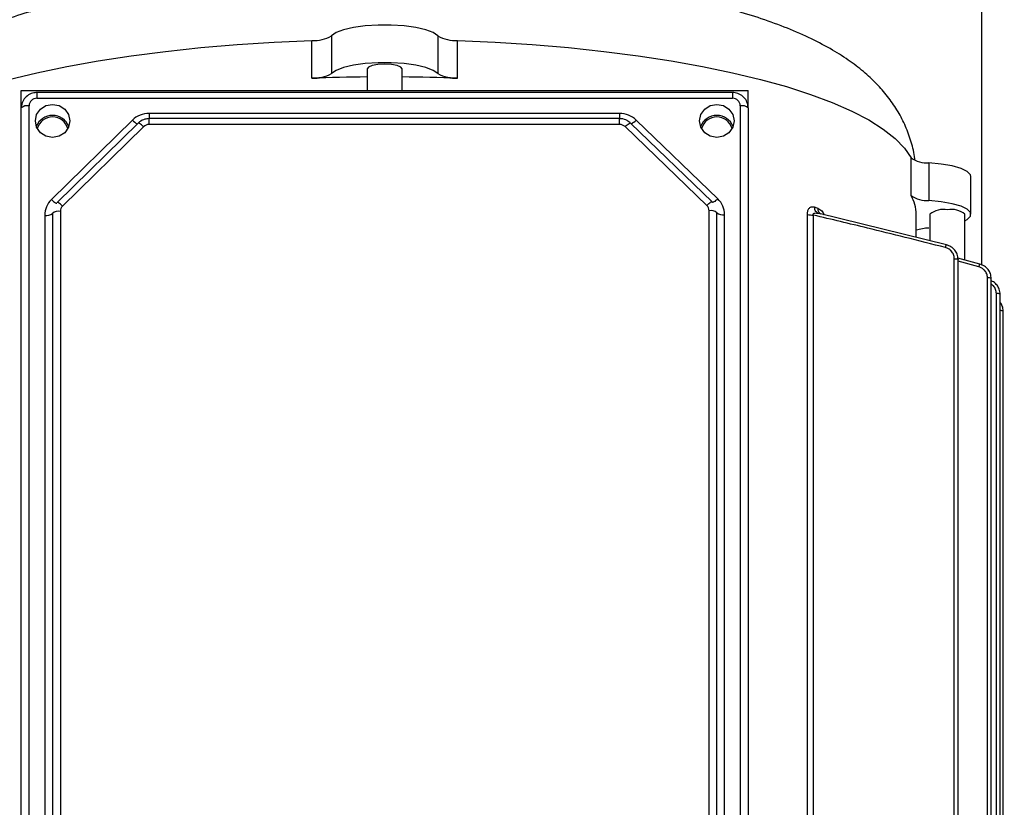
# Model space of a CAD drawing. Units: inches. Extents: x 44 to 308, y 15 to 219.
# Drawn here: x 158 to 162, y 158 to 161 of the extents above; entities that cross this region are included whole.
import ezdxf

# ---------------------------------------------------------------- set-up
doc = ezdxf.new("R2010")
doc.units = ezdxf.units.IN
doc.header["$MEASUREMENT"] = 0
doc.styles.get("Standard").update_dxf_attribs({"font": 'arial.ttf'})
doc.dimstyles.new('ISO-25', dxfattribs={"dimtxt": 2.5, "dimasz": 2.5, "dimexe": 1.25, "dimexo": 0.625, "dimtad": 1, "dimtxsty": 'Standard', "dimcen": 2.5, "dimadec": 0, "dimazin": 0, "dimtfac": 1, "dimtmove": 0, "dimatfit": 3, "dimfxl": 1, "dimarcsym": 0})

# ---------------------------------------------------------------- blocks, each defined once
blk = doc.blocks.new('*D10')
at = {"color": 0, "lineweight": -2, "transparency": 16777216}
for p, q in [((151.5455, 158.6823), (151.5455, 176.864)), ((163.7691, 158.6823), (163.7691, 176.864)), ((154.8475, 175.864), (160.4671, 175.864))]:
    blk.add_line(p, q, dxfattribs=at)
at = {"color": 0, "transparency": 16777216}
for points in [[(154.8475, 176.4143), (154.8475, 175.3136), (151.5455, 175.864)], [(160.4671, 176.4143), (160.4671, 175.3136), (163.7691, 175.864)]]:
    blk.add_solid(points, dxfattribs=at)
at = {"layer": 'Defpoints', "color": 0, "transparency": 16777216}
for p in [(163.7691, 175.864), (151.5455, 157.6823), (163.7691, 157.6823)]:
    blk.add_point(p, dxfattribs=at)
at = {"color": 0, "transparency": 16777216, "insert": (157.6573, 179.8749), "char_height": 3.5, "attachment_point": 5}
blk.add_mtext('{\\fTahoma|b0|i0|c0|p34;\\H0.73143x;1\'-5,\\H0.7x;\\S3/8;\\H1.4286x;"}', dxfattribs=at)

msp = doc.modelspace()

# ---------------------------------------------------------------- linework, layer by layer
at = {"linetype": 'Continuous', "lineweight": 25}
for p, q in [((161.67537, 159.78941), (161.67537, 160.91526)), ((159.03596, 160.52611), (159.03596, 160.67481)), ((159.11313, 160.69292), (159.11313, 160.54422)), ((159.53231, 160.69292), (159.53231, 160.54422)), ((159.60949, 160.52611), (159.60949, 160.67481)), ((159.25344, 160.56309), (159.25344, 160.47722)), ((159.25344, 160.56309), (159.25344, 160.47722)), ((159.392, 160.47722), (159.392, 160.56309)), ((159.392, 160.47722), (159.392, 160.56309)), ((157.891, 160.47722), (160.75445, 160.47722)), ((157.891, 160.40899), (157.891, 160.47722)), ((160.69287, 160.46952), (157.95258, 160.46952)), ((160.69287, 160.46952), (157.95258, 160.46952)), ((157.95258, 160.46952), (157.95258, 160.4467)), ((157.95258, 160.4467), (160.69287, 160.4467)), ((160.69287, 160.46952), (160.69287, 160.4467)), ((160.75445, 160.40899), (160.75445, 160.47722)), ((157.891, 156.81038), (157.891, 160.40899)), ((157.92179, 156.81834), (157.92179, 160.41696)), ((160.72366, 160.41696), (160.72366, 156.81834)), ((160.75445, 160.40899), (160.75445, 156.81038)), ((160.24834, 160.38723), (158.39451, 160.38723)), ((158.39451, 160.38723), (158.39451, 160.3665)), ((160.24834, 160.3665), (158.39451, 160.3665)), ((160.24834, 160.3665), (158.39451, 160.3665)), ((158.39451, 160.34368), (158.39451, 160.3665)), ((160.24834, 160.38723), (160.24834, 160.3665)), ((160.24834, 160.34368), (160.24834, 160.3665)), ((158.32867, 160.36058), (158.0099, 160.04769)), ((158.35099, 160.3488), (158.03222, 160.03591)), ((158.35099, 160.3488), (158.03222, 160.03591)), ((158.37256, 160.3348), (158.05379, 160.0219)), ((160.24834, 160.34368), (158.39451, 160.34368)), ((160.59148, 160.02456), (160.27012, 160.33497)), ((160.61287, 160.03873), (160.29151, 160.34915)), ((160.61287, 160.03873), (160.29151, 160.34915)), ((160.63502, 160.05068), (160.31366, 160.36109)), ((161.3967, 160.06355), (161.3967, 160.21225)), ((161.46666, 160.19227), (161.46666, 160.04357)), ((161.63196, 159.98932), (161.63196, 160.13803)), ((161.63196, 159.98932), (161.63196, 160.13803)), ((158.03222, 160.03591), (158.03184, 160.0348)), ((160.61287, 160.03873), (160.61325, 160.03762)), ((157.98336, 159.98511), (157.98336, 157.24772)), ((158.01415, 159.99307), (158.01415, 157.25569)), ((158.04494, 160.00104), (158.04494, 157.26366)), ((160.6005, 157.26366), (160.6005, 160.00353)), ((160.63129, 157.25569), (160.63129, 159.99555)), ((160.66208, 157.24772), (160.66208, 159.98759)), ((160.98798, 156.32065), (160.98798, 159.98926)), ((161.01193, 156.31608), (161.01193, 159.98613)), ((161.53583, 159.86895), (161.03412, 159.99261)), ((161.53583, 159.86895), (161.03412, 159.99261)), ((161.41643, 159.89838), (161.41643, 159.98932)), ((161.41643, 159.89838), (161.41643, 159.98932)), ((161.47031, 159.98932), (161.47031, 159.8851)), ((161.47031, 159.98932), (161.47031, 159.8851)), ((161.60886, 159.80862), (161.60886, 159.98932)), ((161.60886, 159.80862), (161.60886, 159.98932)), ((161.56684, 156.46772), (161.56684, 159.81442)), ((161.66762, 159.79289), (161.5809, 159.81611)), ((161.66762, 159.79289), (161.5809, 159.81611)), ((161.58196, 156.46374), (161.58196, 159.81043)), ((161.66378, 159.78221), (161.58196, 159.80438)), ((161.66378, 159.78221), (161.58196, 159.80438)), ((161.69762, 156.38389), (161.69762, 159.73887)), ((161.71274, 156.37991), (161.71274, 159.73489)), ((161.73249, 156.28601), (161.73249, 159.67736)), ((161.74762, 156.28203), (161.74762, 159.67339)), ((161.75972, 156.18872), (161.75972, 159.6073)), ((161.75972, 158.67547), (161.75972, 159.44795))]:
    msp.add_line(p, q, dxfattribs=at)
at = {"linetype": 'Continuous', "lineweight": 25, "flags": 128}
for points in [[(159.53231, 160.69292), (159.51408, 160.70558), (159.48463, 160.71674), (159.44567, 160.72573), (159.3995, 160.73204), (159.34883, 160.73529), (159.29662, 160.73529), (159.24594, 160.73204), (159.19977, 160.72573), (159.16081, 160.71674), (159.13136, 160.70558), (159.11313, 160.69292)], [(159.53231, 160.69292), (159.51408, 160.70558), (159.48463, 160.71674), (159.44567, 160.72573), (159.3995, 160.73204), (159.34883, 160.73529), (159.29662, 160.73529), (159.24594, 160.73204), (159.19977, 160.72573), (159.16081, 160.71674), (159.13136, 160.70558), (159.11313, 160.69292)], [(157.24875, 160.21225), (157.27475, 160.25067), (157.31136, 160.28851), (157.3584, 160.32557), (157.41562, 160.36166), (157.48272, 160.39659), (157.55935, 160.43018), (157.64512, 160.46225), (157.73958, 160.49265), (157.84225, 160.5212), (157.95259, 160.54778), (158.07002, 160.57222), (158.19395, 160.59442), (158.32373, 160.61426), (158.45868, 160.63162), (158.59812, 160.64643), (158.7413, 160.6586), (158.8875, 160.66808), (159.03596, 160.67481)], [(157.24875, 160.21225), (157.27475, 160.25067), (157.31136, 160.28851), (157.3584, 160.32557), (157.41562, 160.36166), (157.48272, 160.39659), (157.55935, 160.43018), (157.64512, 160.46225), (157.73958, 160.49265), (157.84225, 160.5212), (157.95259, 160.54778), (158.07002, 160.57222), (158.19395, 160.59442), (158.32373, 160.61426), (158.45868, 160.63162), (158.59812, 160.64643), (158.7413, 160.6586), (158.8875, 160.66808), (159.03596, 160.67481)], [(159.60949, 160.67481), (159.75794, 160.66808), (159.90414, 160.6586), (160.04733, 160.64643), (160.18676, 160.63162), (160.32171, 160.61426), (160.45149, 160.59442), (160.57542, 160.57222), (160.69286, 160.54778), (160.8032, 160.5212), (160.90586, 160.49265), (161.00032, 160.46225), (161.08609, 160.43018), (161.16273, 160.39659), (161.22983, 160.36166), (161.28704, 160.32557), (161.33408, 160.28851), (161.37069, 160.25067), (161.3967, 160.21225)], [(159.60949, 160.67481), (159.75794, 160.66808), (159.90414, 160.6586), (160.04733, 160.64643), (160.18676, 160.63162), (160.32171, 160.61426), (160.45149, 160.59442), (160.57542, 160.57222), (160.69286, 160.54778), (160.8032, 160.5212), (160.90586, 160.49265), (161.00032, 160.46225), (161.08609, 160.43018), (161.16273, 160.39659), (161.22983, 160.36166), (161.28704, 160.32557), (161.33408, 160.28851), (161.37069, 160.25067), (161.3967, 160.21225)], [(159.53231, 160.54422), (159.51408, 160.55688), (159.48463, 160.56804), (159.44567, 160.57703), (159.3995, 160.58334), (159.34883, 160.58659), (159.29662, 160.58659), (159.24594, 160.58334), (159.19977, 160.57703), (159.16081, 160.56804), (159.13136, 160.55688), (159.11313, 160.54422)], [(159.53231, 160.54422), (159.51408, 160.55688), (159.48463, 160.56804), (159.44567, 160.57703), (159.3995, 160.58334), (159.34883, 160.58659), (159.29662, 160.58659), (159.24594, 160.58334), (159.19977, 160.57703), (159.16081, 160.56804), (159.13136, 160.55688), (159.11313, 160.54422)], [(159.392, 160.56309), (159.38672, 160.56995), (159.37171, 160.57577), (159.34923, 160.57966), (159.32272, 160.58102), (159.29621, 160.57966), (159.27373, 160.57577), (159.25872, 160.56995), (159.25344, 160.56309), (159.25344, 160.56309)], [(159.392, 160.56309), (159.38672, 160.56995), (159.37171, 160.57577), (159.34923, 160.57966), (159.32272, 160.58102), (159.29621, 160.57966), (159.27373, 160.57577), (159.25872, 160.56995), (159.25344, 160.56309), (159.25344, 160.56309)], [(158.01415, 160.29205), (157.98823, 160.29704), (157.96626, 160.31122), (157.95157, 160.33244), (157.94642, 160.35748), (157.95157, 160.38252), (157.96626, 160.40375), (157.98823, 160.41793), (158.01415, 160.42291), (158.04008, 160.41793), (158.06205, 160.40375), (158.07674, 160.38252), (158.08189, 160.35748), (158.07674, 160.33244), (158.06205, 160.31122), (158.04008, 160.29704), (158.01415, 160.29205)], [(158.01415, 160.29205), (157.98823, 160.29704), (157.96626, 160.31122), (157.95157, 160.33244), (157.94642, 160.35748), (157.95157, 160.38252), (157.96626, 160.40375), (157.98823, 160.41793), (158.01415, 160.42291), (158.04008, 160.41793), (158.06205, 160.40375), (158.07674, 160.38252), (158.08189, 160.35748), (158.07674, 160.33244), (158.06205, 160.31122), (158.04008, 160.29704), (158.01415, 160.29205)], [(160.63129, 160.29205), (160.60537, 160.29704), (160.58339, 160.31122), (160.56871, 160.33244), (160.56355, 160.35748), (160.56871, 160.38252), (160.58339, 160.40375), (160.60537, 160.41793), (160.63129, 160.42291), (160.65721, 160.41793), (160.67919, 160.40375), (160.69387, 160.38252), (160.69903, 160.35748), (160.69387, 160.33244), (160.67919, 160.31122), (160.65721, 160.29704), (160.63129, 160.29205)], [(160.63129, 160.29205), (160.60537, 160.29704), (160.58339, 160.31122), (160.56871, 160.33244), (160.56355, 160.35748), (160.56871, 160.38252), (160.58339, 160.40375), (160.60537, 160.41793), (160.63129, 160.42291), (160.65721, 160.41793), (160.67919, 160.40375), (160.69387, 160.38252), (160.69903, 160.35748), (160.69387, 160.33244), (160.67919, 160.31122), (160.65721, 160.29704), (160.63129, 160.29205)], [(158.37256, 160.3348), (158.36828, 160.33872), (158.36416, 160.34217), (158.36037, 160.34504), (158.35704, 160.34722), (158.35431, 160.34861), (158.35229, 160.34916), (158.35104, 160.34885), (158.35099, 160.3488)], [(158.37256, 160.3348), (158.36828, 160.33872), (158.36416, 160.34217), (158.36037, 160.34504), (158.35704, 160.34722), (158.35431, 160.34861), (158.35229, 160.34916), (158.35104, 160.34885), (158.35099, 160.3488)], [(160.27012, 160.33497), (160.27436, 160.33892), (160.27845, 160.34241), (160.28221, 160.34531), (160.28551, 160.3475), (160.28822, 160.34891), (160.29023, 160.34948), (160.29147, 160.34918), (160.29151, 160.34915)], [(160.27012, 160.33497), (160.27436, 160.33892), (160.27845, 160.34241), (160.28221, 160.34531), (160.28551, 160.3475), (160.28822, 160.34891), (160.29023, 160.34948), (160.29147, 160.34918), (160.29151, 160.34915)], [(161.63196, 160.13803), (161.63037, 160.14479), (161.61782, 160.1579), (161.59345, 160.16985), (161.55869, 160.17993), (161.51559, 160.18755), (161.46666, 160.19227)], [(161.63196, 160.13803), (161.63037, 160.14479), (161.61782, 160.1579), (161.59345, 160.16985), (161.55869, 160.17993), (161.51559, 160.18755), (161.46666, 160.19227)], [(158.0099, 160.04769), (158.01418, 160.04377), (158.0183, 160.04031), (158.02209, 160.03744), (158.02541, 160.03527), (158.02814, 160.03388), (158.03017, 160.03333), (158.03142, 160.03364), (158.03147, 160.03368)], [(158.0099, 160.04769), (158.01418, 160.04377), (158.0183, 160.04031), (158.02209, 160.03744), (158.02541, 160.03527), (158.02814, 160.03388), (158.03017, 160.03333), (158.03142, 160.03364), (158.03147, 160.03368)], [(158.05379, 160.0219), (158.04951, 160.02582), (158.04539, 160.02928), (158.0416, 160.03215), (158.03827, 160.03432), (158.03554, 160.03571), (158.03351, 160.03626), (158.03226, 160.03595), (158.03222, 160.03591)], [(158.05379, 160.0219), (158.04951, 160.02582), (158.04539, 160.02928), (158.0416, 160.03215), (158.03827, 160.03432), (158.03554, 160.03571), (158.03351, 160.03626), (158.03226, 160.03595), (158.03222, 160.03591)], [(160.59148, 160.02456), (160.59573, 160.02851), (160.59981, 160.03199), (160.60358, 160.03489), (160.60687, 160.03709), (160.60958, 160.0385), (160.61159, 160.03906), (160.61283, 160.03876), (160.61287, 160.03873)], [(160.59148, 160.02456), (160.59573, 160.02851), (160.59981, 160.03199), (160.60358, 160.03489), (160.60687, 160.03709), (160.60958, 160.0385), (160.61159, 160.03906), (160.61283, 160.03876), (160.61287, 160.03873)], [(160.63502, 160.05068), (160.63078, 160.04673), (160.62669, 160.04323), (160.62293, 160.04033), (160.61963, 160.03814), (160.61692, 160.03673), (160.61491, 160.03616), (160.61367, 160.03646), (160.61363, 160.0365)], [(160.63502, 160.05068), (160.63078, 160.04673), (160.62669, 160.04323), (160.62293, 160.04033), (160.61963, 160.03814), (160.61692, 160.03673), (160.61491, 160.03616), (160.61367, 160.03646), (160.61363, 160.0365)], [(161.60886, 159.9642), (161.61782, 159.96945), (161.63037, 159.98257), (161.63037, 159.99608), (161.61782, 160.0092), (161.59345, 160.02114), (161.55869, 160.03123), (161.51559, 160.03885), (161.46666, 160.04357)], [(161.60886, 159.9642), (161.61782, 159.96945), (161.63037, 159.98257), (161.63037, 159.99608), (161.61782, 160.0092), (161.59345, 160.02114), (161.55869, 160.03123), (161.51559, 160.03885), (161.46666, 160.04357)], [(161.74762, 159.61119), (161.7504, 159.61097), (161.75302, 159.61059), (161.75531, 159.6101), (161.75718, 159.6095), (161.75857, 159.60882), (161.75943, 159.60807), (161.75972, 159.6073)], [(161.74762, 159.61119), (161.7504, 159.61097), (161.75302, 159.61059), (161.75531, 159.6101), (161.75718, 159.6095), (161.75857, 159.60882), (161.75943, 159.60807), (161.75972, 159.6073)]]:
    msp.add_lwpolyline(points, dxfattribs=at)
at = {"linetype": 'Continuous', "lineweight": 25}
for centre, radius, start, end in [((159.04446, 160.81204), 0.1375, 266.45242, 299.96019), ((159.60098, 160.81204), 0.1375, 240.03981, 273.54758), ((159.04444, 160.66344), 0.1376, 266.46478, 299.94782), ((159.33538, 151.91682), 8.61449, 90.544964, 91.991894), ((159.31006, 151.91682), 8.61449, 88.008106, 89.455036), ((159.601, 160.66344), 0.1376, 240.05218, 273.53522), ((157.95205, 160.41643), 0.03027, 89.01463, 178.99384), ((160.69339, 160.41643), 0.03027, 1.00511, 90.9862), ((157.91461, 160.38125), 0.03643, 78.63532, 130.39738), ((160.73084, 160.38125), 0.03643, 49.60193, 101.36537), ((158.01415, 160.31098), 0.0684, 21.072, 158.928), ((158.01415, 160.31145), 0.06199, 14.61171, 165.38829), ((158.39425, 160.29321), 0.09401, 89.84112, 134.22975), ((160.24859, 160.29314), 0.09408, 46.23828, 90.14766), ((160.63129, 160.31098), 0.0684, 21.07204, 158.92796), ((160.63129, 160.31145), 0.06199, 14.61177, 165.38823), ((158.37208, 160.39986), 0.05854, 222.14192, 246.18816), ((158.3944, 160.31238), 0.0313, 89.81123, 134.25963), ((160.24844, 160.31235), 0.03133, 46.20691, 90.16799), ((160.26966, 160.40029), 0.05893, 294.48112, 318.30269), ((161.45881, 160.29729), 0.10531, 233.8566, 274.2777), ((161.25973, 159.9874), 0.15671, 0.70294, 29.07133), ((161.45881, 160.14859), 0.10531, 233.8566, 274.2777), ((158.07108, 159.98483), 0.08772, 134.22855, 179.82084), ((158.07417, 160.00095), 0.02923, 134.21792, 179.82144), ((160.57124, 160.00343), 0.02926, 0.18777, 46.23008), ((160.57434, 159.98731), 0.08774, 0.18256, 46.24065), ((160.33617, 158.10987), 2.02551, 69.97076, 70.37791), ((157.99055, 160.02082), 0.03643, 258.61944, 310.38766), ((158.03777, 159.96533), 0.03643, 78.63411, 130.3988), ((160.60768, 159.96781), 0.03643, 49.60174, 101.36556), ((160.65489, 160.0233), 0.03642, 229.61183, 281.38098), ((161.01037, 160.06724), 0.08112, 253.98201, 271.10619), ((161.52342, 159.92691), 0.08195, 78.62567, 130.4014), ((161.55575, 159.92691), 0.08195, 49.59865, 101.37429), ((161.47578, 159.72127), 0.21401, 92.43994, 106.10027), ((161.70109, 159.72131), 0.01789, 49.34655, 101.17877), ((161.73596, 159.65981), 0.01789, 49.3465, 101.17884)]:
    msp.add_arc(centre, radius, start, end, dxfattribs=at)
for points, knots in [([(159.1968, 160.95233), (159.16807, 160.95184), (159.09391, 160.95055), (158.97531, 160.9455), (158.84165, 160.9375), (158.71014, 160.9268), (158.58129, 160.91351), (158.45558, 160.8976), (158.33345, 160.87906), (158.21529, 160.85786), (158.10136, 160.8339), (157.99184, 160.80701), (157.88676, 160.77686), (157.78596, 160.74296), (157.68914, 160.70437), (157.59966, 160.66147), (157.52031, 160.61506), (157.45312, 160.56696), (157.39658, 160.5172), (157.34904, 160.4654), (157.30938, 160.41083), (157.27703, 160.35316), (157.25298, 160.29233), (157.23836, 160.2418), (157.23539, 160.21132), (157.23454, 160.2027)], [0, 0, 0, 0, 0.0303103, 0.0782435, 0.1262431, 0.1743502, 0.2226123, 0.2710856, 0.3198403, 0.3689653, 0.4185789, 0.4688412, 0.519972, 0.5722737, 0.6261477, 0.6820093, 0.7334538, 0.7795401, 0.8205029, 0.8577001, 0.8922811, 0.9250994, 0.9567762, 0.9877637, 1, 1, 1, 1]), ([(159.1968, 160.95233), (159.16807, 160.95184), (159.09391, 160.95055), (158.97531, 160.9455), (158.84165, 160.9375), (158.71014, 160.9268), (158.58129, 160.91351), (158.45558, 160.8976), (158.33345, 160.87906), (158.21529, 160.85786), (158.10136, 160.8339), (157.99184, 160.80701), (157.88676, 160.77686), (157.78596, 160.74296), (157.68914, 160.70437), (157.59966, 160.66147), (157.52031, 160.61506), (157.45312, 160.56696), (157.39658, 160.5172), (157.34904, 160.4654), (157.30938, 160.41083), (157.27703, 160.35316), (157.25298, 160.29233), (157.23836, 160.2418), (157.23539, 160.21132), (157.23454, 160.2027)], [0, 0, 0, 0, 0.0303103, 0.0782435, 0.1262431, 0.1743502, 0.2226123, 0.2710856, 0.3198403, 0.3689653, 0.4185789, 0.4688412, 0.519972, 0.5722737, 0.6261477, 0.6820093, 0.7334538, 0.7795401, 0.8205029, 0.8577001, 0.8922811, 0.9250994, 0.9567762, 0.9877637, 1, 1, 1, 1]), ([(161.41173, 160.20248), (161.41159, 160.20451), (161.40987, 160.22907), (161.3978, 160.27459), (161.3759, 160.337), (161.34566, 160.39519), (161.30894, 160.44945), (161.26549, 160.50019), (161.21483, 160.5482), (161.15551, 160.59434), (161.08557, 160.63921), (161.00359, 160.68267), (160.91042, 160.72357), (160.80884, 160.76076), (160.70195, 160.79378), (160.59104, 160.8229), (160.47629, 160.84863), (160.35774, 160.87127), (160.23554, 160.89105), (160.10993, 160.90807), (159.98127, 160.92239), (159.85, 160.93406), (159.71657, 160.94304), (159.58249, 160.94951), (159.49254, 160.95159), (159.44808, 160.95263)], [0, 0, 0, 0, 0.0028787, 0.0347388, 0.0665615, 0.0988352, 0.1321299, 0.1671576, 0.2048179, 0.2462148, 0.2924915, 0.3440826, 0.39933, 0.4545694, 0.5082095, 0.560334, 0.6112919, 0.6613867, 0.7108447, 0.759829, 0.8084594, 0.8568259, 0.9049985, 0.9530328, 1, 1, 1, 1]), ([(161.41173, 160.20248), (161.41159, 160.20451), (161.40987, 160.22907), (161.3978, 160.27459), (161.3759, 160.337), (161.34566, 160.39519), (161.30894, 160.44945), (161.26549, 160.50019), (161.21483, 160.5482), (161.15551, 160.59434), (161.08557, 160.63921), (161.00359, 160.68267), (160.91042, 160.72357), (160.80884, 160.76076), (160.70195, 160.79378), (160.59104, 160.8229), (160.47629, 160.84863), (160.35774, 160.87127), (160.23554, 160.89105), (160.10993, 160.90807), (159.98127, 160.92239), (159.85, 160.93406), (159.71657, 160.94304), (159.58249, 160.94951), (159.49254, 160.95159), (159.44808, 160.95263)], [0, 0, 0, 0, 0.0028787, 0.0347388, 0.0665615, 0.0988352, 0.1321299, 0.1671576, 0.2048179, 0.2462148, 0.2924915, 0.3440826, 0.39933, 0.4545694, 0.5082095, 0.560334, 0.6112919, 0.6613867, 0.7108447, 0.759829, 0.8084594, 0.8568259, 0.9049985, 0.9530328, 1, 1, 1, 1]), ([(157.95258, 160.46952), (157.94687, 160.46907), (157.93341, 160.46798), (157.91391, 160.45794), (157.89813, 160.44032), (157.8916, 160.4225), (157.89113, 160.4119), (157.891, 160.40899)], [0, 0, 0, 0, 0.1780318, 0.420376, 0.665399, 0.9083011, 1, 1, 1, 1]), ([(157.95258, 160.46952), (157.94687, 160.46907), (157.93341, 160.46798), (157.91391, 160.45794), (157.89813, 160.44032), (157.8916, 160.4225), (157.89113, 160.4119), (157.891, 160.40899)], [0, 0, 0, 0, 0.1780318, 0.420376, 0.665399, 0.9083011, 1, 1, 1, 1]), ([(160.75445, 160.40899), (160.75395, 160.41479), (160.7528, 160.42804), (160.74262, 160.44692), (160.72531, 160.46206), (160.70735, 160.46881), (160.69628, 160.46935), (160.69287, 160.46952)], [0, 0, 0, 0, 0.1823919, 0.4169618, 0.6538225, 0.8931005, 1, 1, 1, 1]), ([(160.75445, 160.40899), (160.75395, 160.41479), (160.7528, 160.42804), (160.74262, 160.44692), (160.72531, 160.46206), (160.70735, 160.46881), (160.69628, 160.46935), (160.69287, 160.46952)], [0, 0, 0, 0, 0.1823919, 0.4169618, 0.6538225, 0.8931005, 1, 1, 1, 1]), ([(158.39451, 160.3665), (158.38882, 160.36604), (158.37537, 160.36494), (158.36053, 160.35743), (158.3529, 160.35053), (158.35099, 160.3488)], [0, 0, 0, 0, 0.3550717, 0.8383713, 1, 1, 1, 1]), ([(158.39451, 160.3665), (158.38882, 160.36604), (158.37537, 160.36494), (158.36053, 160.35743), (158.3529, 160.35053), (158.35099, 160.3488)], [0, 0, 0, 0, 0.3550717, 0.8383713, 1, 1, 1, 1]), ([(160.29151, 160.34915), (160.28706, 160.35278), (160.27672, 160.36121), (160.26097, 160.36602), (160.25086, 160.36641), (160.24834, 160.3665)], [0, 0, 0, 0, 0.3616494, 0.8409208, 1, 1, 1, 1]), ([(160.29151, 160.34915), (160.28706, 160.35278), (160.27672, 160.36121), (160.26097, 160.36602), (160.25086, 160.36641), (160.24834, 160.3665)], [0, 0, 0, 0, 0.3616494, 0.8409208, 1, 1, 1, 1]), ([(160.98798, 159.98926), (160.98825, 159.99352), (160.98868, 160.0001), (160.99134, 160.00734), (160.99432, 160.0123), (160.9983, 160.01619), (161.00555, 160.01992), (161.01188, 160.01866), (161.01637, 160.01776)], [0, 0, 0, 0, 0.194803, 0.301015, 0.4090676, 0.5377338, 0.672227, 1, 1, 1, 1]), ([(160.98798, 159.98926), (160.98825, 159.99352), (160.98868, 160.0001), (160.99134, 160.00734), (160.99432, 160.0123), (160.9983, 160.01619), (161.00555, 160.01992), (161.01188, 160.01866), (161.01637, 160.01776)], [0, 0, 0, 0, 0.194803, 0.301015, 0.4090676, 0.5377338, 0.672227, 1, 1, 1, 1]), ([(161.02601, 159.99635), (161.02434, 159.99775), (161.02067, 160.00086), (161.01714, 160.00843), (161.01663, 160.01465), (161.01637, 160.01776)], [0, 0, 0, 0, 0.29312069, 0.64664411, 1, 1, 1, 1]), ([(161.02601, 159.99635), (161.02434, 159.99775), (161.02067, 160.00086), (161.01714, 160.00843), (161.01663, 160.01465), (161.01637, 160.01776)], [0, 0, 0, 0, 0.29312069, 0.64664411, 1, 1, 1, 1]), ([(161.01193, 159.98613), (161.01174, 159.98664), (161.01137, 159.98762), (161.01118, 159.98909), (161.01133, 159.99044), (161.01184, 159.99162), (161.01269, 159.9926), (161.01427, 159.99369), (161.01805, 159.99489), (161.02172, 159.99465), (161.02427, 159.99447)], [0, 0, 0, 0, 0.0771291, 0.1489519, 0.2175104, 0.2861917, 0.358038, 0.4353835, 0.6096392, 1, 1, 1, 1]), ([(161.01193, 159.98613), (161.01174, 159.98664), (161.01137, 159.98762), (161.01118, 159.98909), (161.01133, 159.99044), (161.01184, 159.99162), (161.01269, 159.9926), (161.01427, 159.99369), (161.01805, 159.99489), (161.02172, 159.99465), (161.02427, 159.99447)], [0, 0, 0, 0, 0.0771291, 0.1489519, 0.2175104, 0.2861917, 0.358038, 0.4353835, 0.6096392, 1, 1, 1, 1]), ([(161.53224, 159.85813), (161.47912, 159.87161), (161.37685, 159.89755), (161.20349, 159.94052), (161.08305, 159.9692), (161.01193, 159.98613)], [0, 0, 0, 0, 0.3068599, 0.5907606, 1, 1, 1, 1]), ([(161.53224, 159.85813), (161.47912, 159.87161), (161.37685, 159.89755), (161.20349, 159.94052), (161.08305, 159.9692), (161.01193, 159.98613)], [0, 0, 0, 0, 0.3068599, 0.5907606, 1, 1, 1, 1]), ([(161.02427, 159.99447), (161.02444, 159.99448), (161.02766, 159.99454), (161.03098, 159.99355), (161.03412, 159.99261)], [0, 0, 0, 0, 0.0546937, 1, 1, 1, 1]), ([(161.02427, 159.99447), (161.02444, 159.99448), (161.02766, 159.99454), (161.03098, 159.99355), (161.03412, 159.99261)], [0, 0, 0, 0, 0.0546937, 1, 1, 1, 1]), ([(161.03412, 159.99261), (161.03154, 159.99315), (161.02851, 159.99378), (161.02633, 159.99602), (161.02601, 159.99635)], [0, 0, 0, 0, 0.85404241, 1, 1, 1, 1]), ([(161.03412, 159.99261), (161.03154, 159.99315), (161.02851, 159.99378), (161.02633, 159.99602), (161.02601, 159.99635)], [0, 0, 0, 0, 0.85404241, 1, 1, 1, 1]), ([(161.02991, 160.01288), (161.03497, 160.01018), (161.04417, 160.00528), (161.05124, 159.99309), (161.05442, 159.98761)], [0, 0, 0, 0, 0.5498648, 1, 1, 1, 1]), ([(161.04088, 159.99039), (161.04079, 159.99042), (161.0383, 159.9914), (161.03465, 159.99587), (161.03064, 160.00346), (161.03016, 160.00974), (161.02991, 160.01288)], [0, 0, 0, 0, 0.0125663, 0.3416643, 0.6710087, 1, 1, 1, 1]), ([(161.02991, 160.01288), (161.03497, 160.01018), (161.04417, 160.00528), (161.05124, 159.99309), (161.05442, 159.98761)], [0, 0, 0, 0, 0.5498648, 1, 1, 1, 1]), ([(161.03488, 159.99604), (161.03344, 159.9985), (161.03058, 160.00342), (161.03014, 160.00973), (161.02991, 160.01288)], [0, 0, 0, 0, 0.5002682, 1, 1, 1, 1]), ([(161.53224, 159.85813), (161.53268, 159.85974), (161.53359, 159.86306), (161.53476, 159.86681), (161.53559, 159.86908), (161.53576, 159.86899), (161.53583, 159.86895)], [0, 0, 0, 0, 0.241917, 0.4998923, 0.7580337, 1, 1, 1, 1]), ([(161.53224, 159.85813), (161.53268, 159.85974), (161.53359, 159.86306), (161.53476, 159.86681), (161.53559, 159.86908), (161.53576, 159.86899), (161.53583, 159.86895)], [0, 0, 0, 0, 0.241917, 0.4998923, 0.7580337, 1, 1, 1, 1]), ([(161.58196, 159.81043), (161.58119, 159.81771), (161.57978, 159.83101), (161.5693, 159.8486), (161.55482, 159.86219), (161.54206, 159.86673), (161.53583, 159.86895)], [0, 0, 0, 0, 0.27474296, 0.5018586, 0.75711041, 1, 1, 1, 1]), ([(161.58196, 159.81043), (161.58119, 159.81771), (161.57978, 159.83101), (161.5693, 159.8486), (161.55482, 159.86219), (161.54206, 159.86673), (161.53583, 159.86895)], [0, 0, 0, 0, 0.27474296, 0.5018586, 0.75711041, 1, 1, 1, 1]), ([(161.56684, 159.81442), (161.56623, 159.81997), (161.56501, 159.83107), (161.55616, 159.8444), (161.5449, 159.85377), (161.53645, 159.85668), (161.53224, 159.85813)], [0, 0, 0, 0, 0.2814848, 0.5620386, 0.7816614, 1, 1, 1, 1]), ([(161.56684, 159.81442), (161.56623, 159.81997), (161.56501, 159.83107), (161.55616, 159.8444), (161.5449, 159.85377), (161.53645, 159.85668), (161.53224, 159.85813)], [0, 0, 0, 0, 0.2814848, 0.5620386, 0.7816614, 1, 1, 1, 1]), ([(161.56684, 159.81442), (161.56883, 159.81435), (161.57281, 159.81422), (161.5778, 159.81328), (161.58128, 159.81198), (161.58174, 159.81095), (161.58196, 159.81043)], [0, 0, 0, 0, 0.2500069, 0.5000469, 0.7500444, 1, 1, 1, 1]), ([(161.56684, 159.81442), (161.56883, 159.81435), (161.57281, 159.81422), (161.5778, 159.81328), (161.58128, 159.81198), (161.58174, 159.81095), (161.58196, 159.81043)], [0, 0, 0, 0, 0.2500069, 0.5000469, 0.7500444, 1, 1, 1, 1]), ([(161.66378, 159.78221), (161.66426, 159.78384), (161.66525, 159.78723), (161.66651, 159.79101), (161.6674, 159.7932), (161.66755, 159.79299), (161.66762, 159.79289)], [0, 0, 0, 0, 0.2415536, 0.5000014, 0.7585466, 1, 1, 1, 1]), ([(161.66378, 159.78221), (161.66426, 159.78384), (161.66525, 159.78723), (161.66651, 159.79101), (161.6674, 159.7932), (161.66755, 159.79299), (161.66762, 159.79289)], [0, 0, 0, 0, 0.2415536, 0.5000014, 0.7585466, 1, 1, 1, 1]), ([(161.69762, 159.73887), (161.69702, 159.74432), (161.69584, 159.75522), (161.68721, 159.76838), (161.67621, 159.77772), (161.66792, 159.78071), (161.66378, 159.78221)], [0, 0, 0, 0, 0.2806837, 0.5608553, 0.780919, 1, 1, 1, 1]), ([(161.69762, 159.73887), (161.69702, 159.74432), (161.69584, 159.75522), (161.68721, 159.76838), (161.67621, 159.77772), (161.66792, 159.78071), (161.66378, 159.78221)], [0, 0, 0, 0, 0.2806837, 0.5608553, 0.780919, 1, 1, 1, 1]), ([(161.71274, 159.73489), (161.712, 159.742), (161.71063, 159.75506), (161.70043, 159.77241), (161.68628, 159.78594), (161.67374, 159.79061), (161.66762, 159.79289)], [0, 0, 0, 0, 0.2730392, 0.5010064, 0.7561656, 1, 1, 1, 1]), ([(161.71274, 159.73489), (161.712, 159.742), (161.71063, 159.75506), (161.70043, 159.77241), (161.68628, 159.78594), (161.67374, 159.79061), (161.66762, 159.79289)], [0, 0, 0, 0, 0.2730392, 0.5010064, 0.7561656, 1, 1, 1, 1]), ([(161.74762, 159.67339), (161.74691, 159.68035), (161.74559, 159.69326), (161.73552, 159.7103), (161.72439, 159.7218), (161.71546, 159.72548), (161.71274, 159.72659)], [0, 0, 0, 0, 0.3117125, 0.5778709, 0.8716375, 1, 1, 1, 1]), ([(161.74762, 159.67339), (161.74691, 159.68035), (161.74559, 159.69326), (161.73552, 159.7103), (161.72439, 159.7218), (161.71546, 159.72548), (161.71274, 159.72659)], [0, 0, 0, 0, 0.3117125, 0.5778709, 0.8716375, 1, 1, 1, 1]), ([(161.73249, 159.67736), (161.73189, 159.68273), (161.73069, 159.69344), (161.72287, 159.70622), (161.71561, 159.71165), (161.71274, 159.7138)], [0, 0, 0, 0, 0.37737613, 0.75458922, 1, 1, 1, 1]), ([(161.73249, 159.67736), (161.73189, 159.68273), (161.73069, 159.69344), (161.72287, 159.70622), (161.71561, 159.71165), (161.71274, 159.7138)], [0, 0, 0, 0, 0.37737613, 0.75458922, 1, 1, 1, 1]), ([(161.75972, 159.6073), (161.75912, 159.61429), (161.75803, 159.62692), (161.75083, 159.63746), (161.74762, 159.64216)], [0, 0, 0, 0, 0.5534107, 1, 1, 1, 1]), ([(161.75972, 159.6073), (161.75912, 159.61429), (161.75803, 159.62692), (161.75083, 159.63746), (161.74762, 159.64216)], [0, 0, 0, 0, 0.5534107, 1, 1, 1, 1])]:
    msp.add_open_spline(points, degree=3, knots=knots, dxfattribs=at)

# ---------------------------------------------------------------- dimensions: what is measured, and where the dimension line sits
dim = msp.add_linear_dim(base=(163.76908, 175.86397), p1=(151.54553, 157.68233), p2=(163.76908, 157.68233), text='{\\fTahoma|b0|i0|c0|p34;\\H0.73143x;1\'-5,\\H0.7x;\\S3/8;\\H1.4286x;"}', dimstyle='ISO-25', override={"dimtxt": 3.5, "dimasz": 3.302, "dimexe": 1, "dimexo": 1, "dimgap": 1.524, "dimtih": 1, "dimtoh": 1, "dimlfac": 10, "dimzin": 0, "dimadec": 2, "dimtzin": 0})
dim.commit()
dim.dimension.update_dxf_attribs({"geometry": '*D10', "text_midpoint": (157.6573, 175.86397), "dimtype": 160})

doc.saveas('drawing.dxf')
